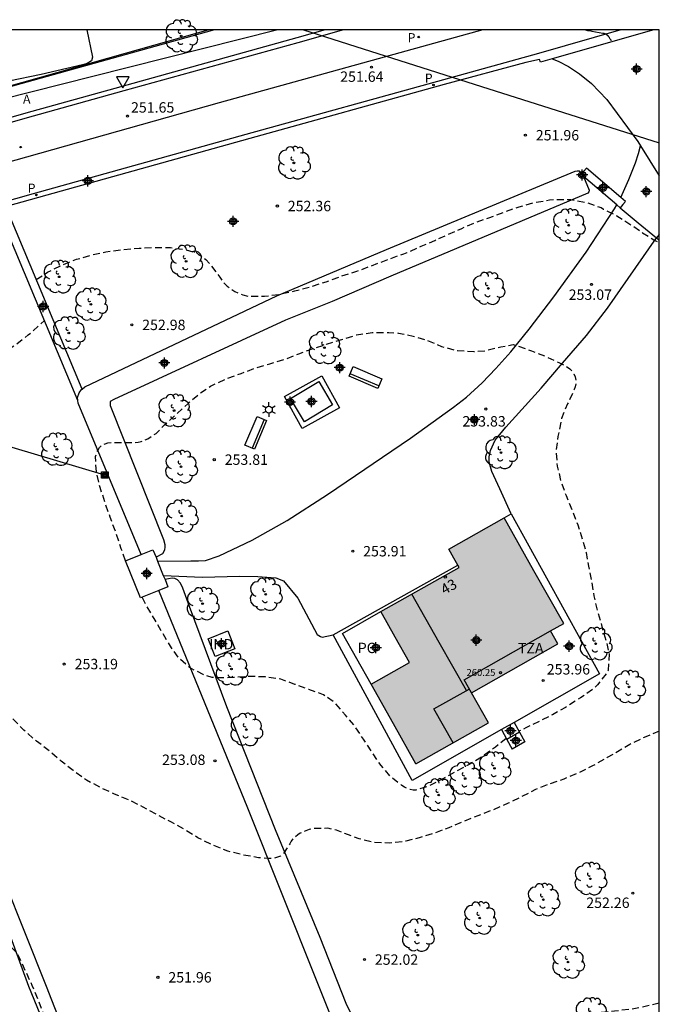
# Model space of a CAD drawing. Units: metres. Extents: x 577494 to 577845, y 4795040 to 4795291.
# Drawn here: x 577798 to 577844, y 4795220 to 4795291 of the extents above; entities that cross this region are included whole.
import ezdxf
from ezdxf.enums import TextEntityAlignment as Align

# ---------------------------------------------------------------- set-up
doc = ezdxf.new("R2010")
doc.units = ezdxf.units.M
doc.header["$MEASUREMENT"] = 0
doc.linetypes.add('TRAZOS_NORMALES', pattern=[0.75, 0.5, -0.25])
for name, color, linetype in [('010106', 9, 'Continuous'), ('020104', 34, 'Continuous'), ('020194', 31, 'TRAZOS_NORMALES'), ('020204', 9, 'Continuous'), ('020308', 9, 'Continuous'), ('050108', 4, 'Continuous'), ('060108', 9, 'Continuous'), ('060111', 9, 'Continuous'), ('060113', 4, 'Continuous'), ('060117', 9, 'Continuous'), ('060121', 9, 'Continuous'), ('060134', 9, 'Continuous'), ('070104', 3, 'Continuous'), ('070105', 6, 'Continuous'), ('070106', 6, 'Continuous'), ('070108', 9, 'Continuous'), ('080107', 9, 'Continuous'), ('080109', 9, 'Continuous'), ('080110', 9, 'Continuous'), ('080121', 9, 'Continuous'), ('080201', 9, 'Continuous'), ('080202', 9, 'Continuous'), ('080301', 9, 'Continuous'), ('080303', 9, 'Continuous'), ('080308', 9, 'Continuous'), ('080311', 9, 'Continuous'), ('080316', 9, 'Continuous'), ('090202', 1, 'Continuous'), ('090216', 9, 'Continuous'), ('100107', 3, 'Continuous'), ('100116', 71, 'Continuous'), ('100202', 3, 'Continuous'), ('200305', 4, 'Continuous'), ('210203', 4, 'Continuous'), ('210205', 4, 'Continuous'), ('210303', 4, 'Continuous'), ('210305', 4, 'Continuous'), ('220104', 9, 'Continuous'), ('250203', 9, 'Continuous'), ('260101', 9, 'Continuous'), ('260205', 9, 'Continuous'), ('990501', 21, 'Continuous'), ('C_Edificios', 5, 'Continuous'), ('Centroides', 1, 'Continuous')]:
    doc.layers.add(name, color=color, linetype=linetype)
doc.layers.add('080111', color=7, linetype='Continuous', lineweight=30)
doc.styles.add('ARIAL', font='arial.ttf', dxfattribs={"height": 1})
doc.styles.add('ARIALI', font='ariali.ttf', dxfattribs={"height": 1})
doc.styles.add('ROMANS', font='romans__.ttf', dxfattribs={"height": 1})
doc.styles.get("Standard").update_dxf_attribs({"font": 'arial.ttf'})

# ---------------------------------------------------------------- blocks, each defined once
blk = doc.blocks.new('Centroide')
for points in [[(0.402, 0), (-0.402, 0)], [(0, -0.402), (0, 0.402)]]:
    blk.add_lwpolyline(points)
for radius in [0.256, 0.159]:
    blk.add_circle((0, 0), radius)
blk = doc.blocks.new('SETRA')
at = {"linetype": 'Continuous'}
blk.add_lwpolyline([(0.451, 0.26), (-0.45, 0.26), (-0.001, -0.52)], close=True, dxfattribs=at)
blk = doc.blocks.new('PLUVI3')
blk.add_circle((0, 0), 0.055)
blk = doc.blocks.new('PLUVI2')
blk.add_circle((0, 0), 0.055)
blk = doc.blocks.new('COTAPU')
blk.add_circle((0, 0), 0.075)
blk = doc.blocks.new('ARBOL')
blk.add_circle((0, 0), 0.0587)
for centre, radius, start, end in [((-0.564, 0.381), 0.532, 92.28, 254.58), ((-0.28, 0.855), 0.3, 359.28777, 173.60777), ((0.097, 0.97), 0.21, 23.15651, 160.46651), ((0.438, 0.881), 0.24, 301.57804, 139.32804), ((0.656, 0.288), 0.443, 319.85562, 114.76562), ((-0.091, 0.321), 0.12, 119.14, 310.56), ((0.819, -0.249), 0.383, 235.52754, 62.02753), ((-0.556, -0.339), 0.555, 142.64, 266.54), ((-0.039, -0.384), 0.21, 189.64, 323.88), ((0.299, -0.624), 0.532, 224.67, 0.24), ((-0.301, -0.676), 0.45, 213.78, 295.32)]:
    blk.add_arc(centre, radius, start, end)
blk = doc.blocks.new('FAROLJ')
for p, q in [((-0.215, 0.124), (-0.458, 0.264)), ((0, 0.248), (0, 0.528)), ((0.215, 0.124), (0.458, 0.264)), ((-0.215, -0.124), (-0.458, -0.264)), ((0, -0.248), (0, -0.528)), ((0.215, -0.124), (0.458, -0.264))]:
    blk.add_line(p, q)
blk.add_circle((0, 0), 0.248)
blk = doc.blocks.new('BANCO')
blk.add_line((1.125, 0.1875), (-1.125, 0.1875))
blk.add_lwpolyline([(1.125, 0.75), (1.125, 0), (-1.125, 0), (-1.125, 0.75)], close=True)
blk = doc.blocks.new('POSTEH')
for points in [[(-0.23, 0.23), (0.23, 0.23), (0.23, -0.23), (-0.23, -0.23), (-0.23, 0.23)], [(-0.145, 0.145), (0.145, 0.145), (0.145, -0.145), (-0.145, -0.145), (-0.145, 0.145)], [(-0.065, 0.065), (0.065, 0.065), (0.065, -0.065), (-0.065, -0.065), (-0.065, 0.065)]]:
    blk.add_lwpolyline(points)
blk = doc.blocks.new('PUNTO')
blk.add_circle((0, 0), 0.075)
blk = doc.blocks.new('BloquePortal')
blk.add_circle((0, 0), 0.075)
at = {"flags": 5}
blk.add_attdef('INDICE', text='', height=0.75, dxfattribs=at).set_placement((0, 0), align=Align.MIDDLE_CENTER)

msp = doc.modelspace()

# ---------------------------------------------------------------- hatches: boundary and pattern name
at = {"layer": '990501'}
msp.add_hatch(color=256, dxfattribs=at).paths.add_polyline_path([(577835.265, 4795251.297), (577833.118, 4795255.105), (577829.132, 4795252.853), (577829.505, 4795252.192), (577829.878, 4795251.531), (577824.236, 4795248.344), (577825.269, 4795246.512), (577826.303, 4795244.68), (577823.527, 4795243.113), (577825.143, 4795240.247), (577826.76, 4795237.38), (577831.982, 4795240.329), (577830.758, 4795242.499), (577836.997, 4795246.021), (577836.47, 4795246.957), (577837.412, 4795247.489)], flags=0)

# ---------------------------------------------------------------- linework, layer by layer
at = {"layer": '010106', "flags": 128}
msp.add_lwpolyline([(577494.31, 4795040.306), (577844.3, 4795040.298), (577844.306, 4795290.291), (577494.316, 4795290.299)], close=True, dxfattribs=at)
at = {"layer": '020104', "elevation": 251.5, "flags": 128}
msp.add_lwpolyline([(577838.98, 4795290.291), (577839.126, 4795290.266), (577839.369, 4795290.225), (577839.433, 4795290.216), (577840.238, 4795290.072), (577840.262, 4795290.067), (577840.285, 4795290.062), (577840.297, 4795290.059), (577840.308, 4795290.056), (577840.319, 4795290.053), (577840.33, 4795290.049), (577840.341, 4795290.046), (577840.351, 4795290.042), (577840.362, 4795290.039), (577840.372, 4795290.035), (577840.382, 4795290.031), (577840.392, 4795290.026), (577840.402, 4795290.022), (577840.412, 4795290.017), (577840.422, 4795290.013), (577840.431, 4795290.008), (577840.441, 4795290.003), (577840.45, 4795289.998), (577840.46, 4795289.992), (577840.469, 4795289.987), (577840.478, 4795289.981), (577840.487, 4795289.975), (577840.495, 4795289.969), (577840.504, 4795289.963), (577840.513, 4795289.957), (577840.521, 4795289.95), (577840.53, 4795289.944), (577840.538, 4795289.937), (577840.546, 4795289.93), (577840.554, 4795289.923), (577840.562, 4795289.915), (577840.57, 4795289.908), (577840.578, 4795289.9), (577840.594, 4795289.884), (577840.609, 4795289.868), (577840.624, 4795289.85), (577840.639, 4795289.832), (577840.654, 4795289.814), (577840.668, 4795289.794), (577840.682, 4795289.774), (577840.703, 4795289.743), (577840.724, 4795289.709), (577840.745, 4795289.675), (577840.772, 4795289.625), (577840.778, 4795289.613), (577840.786, 4795289.601), (577840.795, 4795289.589), (577840.806, 4795289.579), (577840.82, 4795289.568), (577840.835, 4795289.559), (577840.852, 4795289.55), (577840.862, 4795289.546)], dxfattribs=at)
at = {"layer": '020194', "flags": 128}
for points, elevation in [([(577799.393, 4795272.298), (577800.212, 4795272.822), (577801.24, 4795273.344), (577802.292, 4795273.754), (577803.294, 4795274.052), (577804.415, 4795274.29), (577805.651, 4795274.462), (577806.811, 4795274.56), (577807.811, 4795274.602), (577809.065, 4795274.6), (577810.091, 4795274.454), (577810.951, 4795274.234), (577811.105, 4795274.084), (577811.295, 4795273.97), (577811.623, 4795273.73), (577811.929, 4795273.4), (577812.621, 4795272.46), (577813.003, 4795271.954), (577813.157, 4795271.812), (577813.713, 4795271.422), (577814.283, 4795271.182), (577814.715, 4795271.092), (577815.849, 4795271.086), (577816.903, 4795271.23), (577818.043, 4795271.486), (577819.145, 4795271.778), (577820.297, 4795272.138), (577821.425, 4795272.554), (577822.505, 4795272.9), (577823.517, 4795273.276), (577824.499, 4795273.64), (577825.473, 4795274.022), (577825.889, 4795274.152), (577826.125, 4795274.238), (577827.143, 4795274.708), (577828.115, 4795275.112), (577829.093, 4795275.556), (577830.059, 4795275.988), (577831.007, 4795276.398), (577832.021, 4795276.746), (577833.139, 4795277.166), (577834.195, 4795277.546), (577835.263, 4795277.842), (577836.383, 4795278.032), (577836.797, 4795278.072), (577837.925, 4795278.069), (577839.069, 4795277.855), (577840.107, 4795277.483), (577840.283, 4795277.381), (577841.253, 4795276.881), (577842.19, 4795276.293), (577843.106, 4795275.671), (577843.982, 4795275.099), (577844.188, 4795275.015), (577844.305, 4795274.994)], 252.64), ([(577785.339, 4795261.242), (577785.792, 4795261.401), (577786.838, 4795261.827), (577787.916, 4795262.251), (577788.988, 4795262.731), (577790.012, 4795263.191), (577791.056, 4795263.739), (577792.09, 4795264.203), (577793.064, 4795264.569), (577794.156, 4795265.091), (577795.18, 4795265.735), (577796.11, 4795266.313), (577796.916, 4795266.943), (577797.918, 4795267.617), (577798.812, 4795268.301), (577799.634, 4795269.021), (577799.983, 4795269.333)], 252.64), ([(577805.837, 4795252.018), (577805.519, 4795252.868), (577805.143, 4795254.008), (577804.723, 4795255.158), (577804.343, 4795256.228), (577803.999, 4795257.31), (577803.725, 4795258.386), (577803.661, 4795259.54), (577803.733, 4795259.762), (577803.825, 4795259.976), (577803.951, 4795260.182), (577804.137, 4795260.34), (577804.357, 4795260.448), (577804.559, 4795260.508), (577804.781, 4795260.532), (577805.005, 4795260.532), (577806.077, 4795260.532), (577806.747, 4795260.564), (577806.947, 4795260.614), (577807.189, 4795260.7), (577807.429, 4795260.81), (577808.037, 4795261.2), (577808.183, 4795261.342), (577808.645, 4795261.824), (577809.533, 4795262.616), (577810.307, 4795263.344), (577811.129, 4795264.041), (577811.959, 4795264.613), (577813.095, 4795265.131), (577814.157, 4795265.525), (577815.155, 4795265.899), (577816.221, 4795266.215), (577817.353, 4795266.561), (577818.317, 4795266.943), (577819.293, 4795267.303), (577820.309, 4795267.625), (577821.485, 4795267.985), (577822.485, 4795268.315), (577823.599, 4795268.465), (577824.799, 4795268.479), (577825.513, 4795268.437), (577826.565, 4795268.219), (577827.525, 4795267.929), (577828.607, 4795267.471), (577829.751, 4795267.167), (577830.927, 4795267.107), (577831.773, 4795267.167), (577832.891, 4795267.445), (577833.769, 4795267.607), (577833.973, 4795267.547), (577835.104, 4795267.153), (577836.056, 4795266.775), (577837.074, 4795266.305), (577837.502, 4795266.099), (577837.858, 4795265.845), (577838.016, 4795265.689), (577838.144, 4795265.497), (577838.246, 4795265.269), (577838.292, 4795265.035), (577838.29, 4795264.799), (577838.244, 4795264.557), (577838.166, 4795264.359), (577837.696, 4795263.331), (577837.252, 4795262.271), (577837.21, 4795262.061), (577837, 4795260.985), (577836.868, 4795259.933), (577836.942, 4795258.843), (577837.204, 4795257.773), (577837.584, 4795256.715), (577838.058, 4795255.583), (577838.424, 4795254.611), (577838.76, 4795253.577), (577839.026, 4795252.609), (577839.198, 4795251.617), (577839.428, 4795250.525), (577839.588, 4795249.487), (577839.854, 4795248.351), (577840.172, 4795247.271), (577840.458, 4795246.289), (577840.688, 4795245.301), (577840.62, 4795244.105), (577840.498, 4795243.887), (577839.848, 4795243.075), (577839.522, 4795242.755), (577838.616, 4795242.13), (577837.548, 4795241.444), (577836.596, 4795240.898), (577835.588, 4795240.408), (577834.68, 4795239.96), (577834.19, 4795239.717)], 253.64), ([(577833.278, 4795239.201), (577832.498, 4795238.584), (577831.606, 4795237.922), (577830.588, 4795237.326), (577829.706, 4795236.838), (577828.708, 4795236.298), (577827.672, 4795235.762), (577826.764, 4795235.472), (577826.552, 4795235.474), (577826.338, 4795235.512), (577826.146, 4795235.588), (577825.948, 4795235.688), (577825.746, 4795235.818), (577824.974, 4795236.416), (577824.25, 4795237.248), (577823.582, 4795238.234), (577822.978, 4795239.146), (577822.4, 4795240.034), (577821.68, 4795240.89), (577820.974, 4795241.732), (577820.096, 4795242.35), (577819.034, 4795242.732), (577818.03, 4795243.1), (577817.014, 4795243.48), (577815.907, 4795243.634), (577814.815, 4795243.68), (577813.649, 4795243.588), (577812.487, 4795243.57), (577812.063, 4795243.602), (577811.423, 4795243.804), (577810.445, 4795244.316), (577809.639, 4795245.034), (577809.137, 4795245.738), (577808.531, 4795246.748), (577807.959, 4795247.726), (577807.373, 4795248.722), (577807.02, 4795249.389)], 253.64), ([(577844.305, 4795239.733), (577843.212, 4795239.276), (577842.192, 4795238.777), (577841.29, 4795238.237), (577840.554, 4795237.817), (577839.496, 4795237.217), (577838.45, 4795236.699), (577837.432, 4795236.277), (577836.398, 4795235.919), (577835.37, 4795235.517), (577834.396, 4795235.007), (577833.406, 4795234.525), (577832.254, 4795234.019), (577831.228, 4795233.629), (577830.208, 4795233.221), (577829.142, 4795232.765), (577828.128, 4795232.385), (577827.004, 4795232.035), (577826.034, 4795231.787), (577824.866, 4795231.661), (577823.732, 4795231.705), (577822.676, 4795231.957), (577821.642, 4795232.353), (577821.026, 4795232.587), (577820.412, 4795232.725), (577819.274, 4795232.693), (577819.056, 4795232.633), (577818.426, 4795232.375), (577818.242, 4795232.257), (577817.904, 4795231.973), (577817.772, 4795231.793), (577817.668, 4795231.603), (577817.19, 4795230.841), (577816.99, 4795230.713), (577816.79, 4795230.631), (577816.564, 4795230.571), (577816.33, 4795230.541), (577816.124, 4795230.539), (577815.422, 4795230.593), (577814.304, 4795230.799), (577813.194, 4795231.077), (577812.082, 4795231.515), (577811.046, 4795232.045), (577810.034, 4795232.657), (577809.086, 4795233.183), (577808.115, 4795233.697), (577807.109, 4795234.247), (577806.119, 4795234.743), (577805.031, 4795235.185), (577804.005, 4795235.671), (577803.003, 4795236.199), (577802.053, 4795236.893), (577801.177, 4795237.575), (577800.341, 4795238.295), (577799.413, 4795239.005), (577798.485, 4795239.801), (577797.689, 4795240.639), (577796.965, 4795241.361), (577796.545, 4795241.671), (577795.729, 4795242.295), (577794.939, 4795242.979), (577793.999, 4795243.763), (577793.137, 4795244.505), (577792.263, 4795245.203), (577791.297, 4795245.893), (577790.151, 4795246.391), (577788.971, 4795246.717), (577788.757, 4795246.737), (577788.551, 4795246.737), (577788.141, 4795246.717), (577787.063, 4795246.447), (577786.023, 4795246.046), (577785.029, 4795245.518), (577784.097, 4795244.954), (577783.181, 4795244.374), (577782.249, 4795243.834), (577781.685, 4795243.48), (577781.319, 4795243.262), (577780.851, 4795242.794), (577780.753, 4795242.608), (577780.679, 4795242.394), (577780.665, 4795242.184), (577780.705, 4795241.75), (577780.801, 4795241.566), (577780.925, 4795241.392), (577781.059, 4795241.238), (577781.819, 4795240.528), (577782.715, 4795239.818), (577783.229, 4795239.394), (577783.689, 4795238.944), (577783.953, 4795238.612), (577784.047, 4795238.41), (577784.186, 4795238.183)], 252.64), ([(577844.304, 4795220.108), (577843.379, 4795219.891), (577842.231, 4795219.667), (577841.075, 4795219.537), (577839.967, 4795219.417), (577838.869, 4795219.261), (577837.757, 4795218.987), (577836.715, 4795218.693), (577835.667, 4795218.415), (577834.631, 4795218.079), (577833.547, 4795217.707), (577832.515, 4795217.405), (577831.32, 4795217.171), (577830.316, 4795217.073), (577829.2, 4795216.933), (577828.004, 4795216.699), (577826.894, 4795216.473), (577825.902, 4795216.256), (577824.738, 4795215.93), (577823.622, 4795215.49), (577822.546, 4795214.95), (577821.526, 4795214.516), (577820.506, 4795214.21), (577819.336, 4795213.996), (577818.34, 4795213.874), (577817.17, 4795213.718), (577816.072, 4795213.48), (577815.082, 4795213.28), (577813.934, 4795213.058), (577812.758, 4795212.762), (577811.538, 4795212.47), (577810.574, 4795212.178), (577809.492, 4795211.84), (577808.42, 4795211.526), (577807.356, 4795211.266), (577806.294, 4795211.044), (577805.1, 4795210.818), (577804.196, 4795210.638), (577803.982, 4795210.64), (577803.778, 4795210.698), (577803.57, 4795210.812), (577803.378, 4795210.954), (577803.25, 4795211.122), (577803.146, 4795211.3), (577802.614, 4795212.386), (577802.16, 4795213.364), (577801.748, 4795214.442), (577801.344, 4795215.532), (577801.066, 4795216.526), (577800.894, 4795216.976), (577800.428, 4795218.098), (577799.954, 4795219.254), (577799.578, 4795220.23), (577799.105, 4795221.388), (577798.609, 4795222.458), (577798.139, 4795223.476), (577797.907, 4795223.834), (577797.591, 4795224.148), (577796.775, 4795224.822), (577796.019, 4795225.224), (577794.909, 4795225.646), (577794.283, 4795225.956), (577793.215, 4795226.58), (577792.229, 4795227.118), (577792.047, 4795227.292), (577791.889, 4795227.484), (577791.651, 4795227.878), (577791.633, 4795228.11), (577791.685, 4795228.338), (577791.789, 4795228.53), (577792.031, 4795228.87), (577792.139, 4795229.068), (577792.323, 4795229.458), (577792.331, 4795229.678), (577792.299, 4795230.354), (577792.097, 4795231.346), (577791.955, 4795231.806), (577791.437, 4795232.87), (577790.845, 4795233.746), (577790.203, 4795234.614), (577789.529, 4795235.446), (577788.935, 4795236.096), (577788.747, 4795236.224), (577787.989, 4795236.728), (577787.065, 4795237.276), (577786.837, 4795237.354), (577786.617, 4795237.406), (577786.399, 4795237.422), (577785.109, 4795237.32), (577784.985, 4795237.288)], 251.64)]:
    msp.add_lwpolyline(points, dxfattribs=dict(at, elevation=elevation))
at = {"layer": '050108', "flags": 128}
msp.add_lwpolyline([(577820.759, 4795263.261), (577818.732, 4795262.045), (577817.727, 4795263.721), (577819.754, 4795264.937), (577820.759, 4795263.261)], dxfattribs=at)
at = {"layer": '060108', "flags": 128}
for points in [[(577820.213, 4795290.292), (577818.168, 4795289.727), (577805.484, 4795286.191), (577798.643, 4795284.291), (577793.777, 4795282.887), (577774.279, 4795277.308), (577773.292, 4795277.035), (577764.474, 4795274.539), (577763.484, 4795274.279), (577749.408, 4795270.171)], [(577812.252, 4795290.292), (577805.869, 4795288.52), (577793.434, 4795285.059)], [(577833.118, 4795255.105), (577833.63, 4795255.402)], [(577833.63, 4795255.402), (577840, 4795243.867), (577833.835, 4795240.355)], [(577820.802, 4795246.674), (577829.787, 4795251.693)], [(577832.924, 4795239.836), (577826.502, 4795236.178), (577820.802, 4795246.674)], [(577833.835, 4795240.355), (577832.924, 4795239.836)]]:
    msp.add_lwpolyline(points, dxfattribs=at)
at = {"layer": '060111', "flags": 128}
for points in [[(577836.593, 4795288.214), (577837.025, 4795288.039), (577837.761, 4795287.659), (577838.561, 4795287.127), (577839.409, 4795286.443), (577840.529, 4795285.275), (577842.757, 4795282.259), (577842.958, 4795281.935)], [(577842.958, 4795281.935), (577844.305, 4795279.762)]]:
    msp.add_lwpolyline(points, dxfattribs=at)
at = {"layer": '060113', "flags": 128}
for points in [[(577821.538, 4795290.292), (577818.252, 4795289.376), (577805.712, 4795285.905), (577798.566, 4795283.907), (577793.923, 4795282.583), (577775.463, 4795277.307), (577763.804, 4795274.013), (577753.31, 4795271.057), (577749.546, 4795269.846), (577749.408, 4795270.171)], [(577841.544, 4795290.291), (577835.588, 4795288.585), (577828.753, 4795286.702), (577814.503, 4795282.744), (577799.179, 4795278.477), (577792.779, 4795276.663)], [(577843.917, 4795290.291), (577836.593, 4795288.214)], [(577836.593, 4795288.214), (577835.733, 4795287.97), (577835.671, 4795288.169)]]:
    msp.add_lwpolyline(points, dxfattribs=at)
at = {"layer": '060117', "flags": 128}
for points in [[(577833.835, 4795240.355), (577834.228, 4795239.649)], [(577832.924, 4795239.836), (577833.316, 4795239.132)], [(577834.228, 4795239.649), (577833.316, 4795239.132)], [(577834.228, 4795239.649), (577834.612, 4795238.956)], [(577833.316, 4795239.132), (577833.702, 4795238.439)], [(577834.612, 4795238.956), (577833.702, 4795238.439)]]:
    msp.add_lwpolyline(points, dxfattribs=at)
at = {"layer": '060121', "flags": 128}
for points in [[(577806.945, 4795252.467), (577807.803, 4795252.814), (577808.025, 4795252.265)], [(577806.915, 4795249.346), (577805.834, 4795252.017), (577806.945, 4795252.467)], [(577808.025, 4795252.265), (577808.139, 4795251.983)], [(577808.139, 4795251.983), (577808.552, 4795250.963)], [(577808.676, 4795250.657), (577808.884, 4795250.143), (577808.22, 4795249.874)], [(577808.552, 4795250.963), (577808.676, 4795250.657)], [(577808.22, 4795249.874), (577806.915, 4795249.346)]]:
    msp.add_lwpolyline(points, dxfattribs=at)
at = {"layer": '060134', "flags": 128}
for points in [[(577841.538, 4795278.205), (577842.111, 4795279.508), (577842.587, 4795280.704), (577842.795, 4795281.392), (577842.958, 4795281.935)], [(577808.139, 4795251.983), (577810.539, 4795252.002), (577811.079, 4795252.002), (577811.583, 4795252.034), (577812.567, 4795252.37), (577814.947, 4795253.506), (577817.479, 4795254.91), (577820.379, 4795256.789), (577826.359, 4795260.857), (577829.467, 4795263.089), (577830.403, 4795263.821), (577831.547, 4795264.853), (577832.511, 4795265.869), (577833.615, 4795267.089), (577834.935, 4795268.713), (577836.691, 4795271.037), (577839.023, 4795274.269), (577841.087, 4795277.396), (577841.233, 4795277.677)], [(577833.63, 4795255.402), (577832.802, 4795257.197), (577832.23, 4795258.449), (577832.05, 4795259.117), (577832.05, 4795259.501), (577832.134, 4795259.969), (577832.474, 4795260.721), (577833.254, 4795261.649), (577835.786, 4795264.453), (577837.318, 4795266.257), (577839.054, 4795268.261), (577840.57, 4795270.229), (577844.094, 4795275.298)], [(577808.552, 4795250.963), (577811.377, 4795250.838), (577814.033, 4795250.902), (577815.369, 4795250.882), (577816.669, 4795250.794), (577817.225, 4795250.562), (577818.245, 4795249.322), (577819.644, 4795246.702), (577819.876, 4795246.55), (577820.004, 4795246.502), (577820.802, 4795246.674)]]:
    msp.add_lwpolyline(points, dxfattribs=at)
at = {"layer": '070104', "flags": 128}
msp.add_lwpolyline([(577803.032, 4795290.292), (577803.442, 4795288.34), (577803.386, 4795288.068), (577803.07, 4795287.864), (577802.73, 4795287.776), (577799.75, 4795287.092), (577797.422, 4795286.612), (577795.898, 4795286.332), (577795.49, 4795286.324), (577795.19, 4795286.448), (577795.05, 4795286.64), (577793.734, 4795289.376), (577793.286, 4795290.292)], dxfattribs=at)
at = {"layer": '070105', "flags": 128}
for points in [[(577838.662, 4795279.872), (577838.717, 4795279.938)], [(577838.832, 4795279.727), (577838.662, 4795279.872)], [(577838.717, 4795279.938), (577838.856, 4795280.1), (577839.051, 4795280.328)], [(577841.233, 4795277.677), (577838.832, 4795279.727)], [(577841.538, 4795278.205), (577839.051, 4795280.328)], [(577841.474, 4795277.472), (577841.233, 4795277.677)], [(577841.863, 4795277.928), (577841.668, 4795277.7), (577841.474, 4795277.472)], [(577841.863, 4795277.928), (577841.538, 4795278.205)], [(577802.696, 4795264.401), (577797.412, 4795277.034), (577794.244, 4795275.934), (577793.632, 4795275.683), (577793.072, 4795275.339), (577792.644, 4795274.911), (577791.996, 4795274.175), (577791.54, 4795273.495), (577791.192, 4795272.707), (577791.028, 4795271.971), (577791.028, 4795271.391), (577791.148, 4795270.699)], [(577802.387, 4795263.58), (577797.076, 4795276.282), (577794.457, 4795275.374), (577793.905, 4795275.147), (577793.446, 4795274.865), (577793.082, 4795274.5), (577792.472, 4795273.808), (577792.068, 4795273.205), (577791.765, 4795272.519), (577791.628, 4795271.905), (577791.628, 4795271.443), (577791.739, 4795270.802)], [(577844.305, 4795275.538), (577844.199, 4795275.418), (577844.094, 4795275.298)], [(577844.094, 4795275.298), (577844.199, 4795275.205), (577844.305, 4795275.112)], [(577787.567, 4795228.828), (577797.087, 4795228.924), (577800.118, 4795221.336), (577804.102, 4795211.116), (577816.19, 4795214.104), (577822.074, 4795215.58), (577814.642, 4795234.183), (577808.22, 4795249.874)]]:
    msp.add_lwpolyline(points, dxfattribs=at)
at = {"layer": '070106', "flags": 128}
msp.add_lwpolyline([(577841.474, 4795277.472), (577842.783, 4795276.385), (577844.094, 4795275.298)], dxfattribs=at)
at = {"layer": '070108', "flags": 128}
for points in [[(577793.414, 4795285.121), (577805.837, 4795288.631), (577811.789, 4795290.292)], [(577817.283, 4795263.853), (577819.969, 4795265.347), (577821.251, 4795263.041), (577818.565, 4795261.547), (577817.283, 4795263.853)]]:
    msp.add_lwpolyline(points, dxfattribs=at)
at = {"layer": '080107', "flags": 128}
msp.add_lwpolyline([(577811.775, 4795246.394), (577813.206, 4795246.952), (577813.711, 4795245.658), (577812.28, 4795245.1), (577811.775, 4795246.394)], dxfattribs=at)
at = {"layer": '080109', "flags": 128}
for points in [[(577830.403, 4795242.648), (577828.441, 4795246.129), (577826.478, 4795249.611)], [(577828.064, 4795241.328), (577830.608, 4795242.764)], [(577829.437, 4795238.892), (577828.751, 4795240.11), (577828.064, 4795241.328)]]:
    msp.add_lwpolyline(points, dxfattribs=at)
at = {"layer": '080110', "flags": 128}
for points in [[(577830.231, 4795243.434), (577836.47, 4795246.957)], [(577830.759, 4795242.497), (577830.231, 4795243.434)]]:
    msp.add_lwpolyline(points, dxfattribs=at)
at = {"layer": '080111', "flags": 128}
for points in [[(577829.132, 4795252.853), (577833.118, 4795255.105)], [(577837.412, 4795247.489), (577835.265, 4795251.297), (577833.118, 4795255.105)], [(577829.787, 4795251.693), (577829.505, 4795252.192), (577829.132, 4795252.853)], [(577824.236, 4795248.345), (577829.878, 4795251.531)], [(577829.878, 4795251.531), (577829.787, 4795251.693)], [(577826.303, 4795244.68), (577825.269, 4795246.512), (577824.236, 4795248.345)], [(577836.47, 4795246.957), (577837.412, 4795247.489)], [(577831.982, 4795240.329), (577830.758, 4795242.499), (577836.997, 4795246.021), (577836.47, 4795246.957)], [(577823.527, 4795243.113), (577826.303, 4795244.68)], [(577826.76, 4795237.38), (577825.143, 4795240.247), (577823.527, 4795243.113)], [(577826.76, 4795237.38), (577831.982, 4795240.329)]]:
    msp.add_lwpolyline(points, dxfattribs=at)
at = {"layer": '080121', "flags": 128}
for points in [[(577821.461, 4795246.777), (577824.236, 4795248.345)], [(577823.527, 4795243.113), (577822.494, 4795244.945), (577821.461, 4795246.777)]]:
    msp.add_lwpolyline(points, dxfattribs=at)
at = {"layer": '100107', "flags": 128}
for points in [[(577802.696, 4795264.401), (577802.899, 4795264.55), (577816.735, 4795271.109), (577824.651, 4795274.453), (577838.235, 4795280.1), (577838.395, 4795280.128), (577838.527, 4795280.128), (577838.647, 4795280.044), (577838.717, 4795279.938)], [(577838.832, 4795279.727), (577839.255, 4795278.748), (577839.223, 4795278.628), (577839.151, 4795278.532), (577824.955, 4795272.545), (577820.727, 4795270.705), (577817.359, 4795269.365), (577804.991, 4795263.65), (577804.731, 4795263.498), (577804.719, 4795263.354), (577804.719, 4795263.222), (577808.559, 4795253.554), (577808.659, 4795253.182), (577808.663, 4795253.01), (577808.631, 4795252.778), (577808.499, 4795252.526), (577808.025, 4795252.265)], [(577838.717, 4795279.938), (577838.787, 4795279.832), (577838.832, 4795279.727)], [(577802.387, 4795263.58), (577802.359, 4795263.782), (577802.483, 4795264.13), (577802.659, 4795264.374), (577802.696, 4795264.401)], [(577806.945, 4795252.467), (577802.415, 4795263.374), (577802.387, 4795263.58)], [(577844.304, 4795197.796), (577833.185, 4795197.156), (577828.065, 4795196.864), (577827.781, 4795196.872), (577827.585, 4795197.08), (577827.573, 4795197.272), (577826.337, 4795202.788), (577824.77, 4795210.368), (577823.782, 4795214.556), (577823.178, 4795216.632), (577822.654, 4795218.228), (577821.734, 4795220.091), (577819.85, 4795224.839), (577816.642, 4795232.615), (577813.131, 4795241.471), (577810.447, 4795248.711), (577809.959, 4795250.027), (577809.799, 4795250.391), (577809.571, 4795250.631), (577809.379, 4795250.739), (577809.195, 4795250.751), (577808.919, 4795250.719), (577808.676, 4795250.657)], [(577796.603, 4795227.401), (577798.842, 4795221.341), (577800.94, 4795216.169), (577802.936, 4795210.933), (577803.576, 4795210.343), (577804.272, 4795210.089), (577804.929, 4795210.079), (577805.351, 4795210.142), (577811.13, 4795211.526), (577818.407, 4795213.344), (577821.778, 4795214.098), (577822.05, 4795214.128), (577822.182, 4795214.128), (577822.278, 4795214.112), (577822.346, 4795214.048), (577822.362, 4795214.004), (577822.488, 4795213.507)]]:
    msp.add_lwpolyline(points, dxfattribs=at)
at = {"layer": '100116', "flags": 128}
msp.add_lwpolyline([(577835.671, 4795288.169), (577834.676, 4795287.935), (577828.807, 4795286.364), (577814.784, 4795282.47), (577799.544, 4795278.222), (577793.865, 4795276.625), (577792.869, 4795276.365)], dxfattribs=at)
at = {"layer": '220104', "flags": 128}
for points in [[(577790.221, 4795283.62), (577803.471, 4795286.956), (577816.72, 4795290.292)], [(577818.664, 4795290.292), (577831.485, 4795286.227), (577844.306, 4795282.162)], [(577804.335, 4795258.19), (577778.08, 4795266.034), (577772.459, 4795280.636)]]:
    msp.add_lwpolyline(points, dxfattribs=at)
at = {"layer": '260101', "flags": 128}
msp.add_lwpolyline([(577831.58, 4795290.291), (577825.594, 4795288.642), (577812.584, 4795285.03), (577798.687, 4795281.128), (577789.953, 4795278.678)], dxfattribs=at)

# ---------------------------------------------------------------- block references
at = {"layer": '020204'}
for p in [(577823.553, 4795287.606, 251.638), (577805.971, 4795284.084, 251.653)]:
    msp.add_blockref('COTAPU', p, dxfattribs=at)
at = {"layer": '020204', "rotation": 359.9987685839998}
for p in [(577834.653, 4795282.704, 251.956), (577816.773, 4795277.597, 252.36), (577839.42, 4795271.945, 253.072), (577806.277, 4795269.025, 252.98), (577831.796, 4795262.957, 253.828), (577812.225, 4795259.306, 253.806), (577822.207, 4795252.704, 253.914), (577801.409, 4795244.566, 253.192), (577835.932, 4795243.386, 253.96), (577812.276, 4795237.582, 253.08), (577842.395, 4795228.042, 252.256), (577823.052, 4795223.254, 252.016), (577808.164, 4795221.975, 251.956)]:
    msp.add_blockref('COTAPU', p, dxfattribs=at)
at = {"layer": '080201', "rotation": 359.9987685839998}
msp.add_blockref('PUNTO', (577832.854, 4795243.945, 260.247), dxfattribs=at)
at = {"layer": '080202', "rotation": 359.9987685839998}
msp.add_blockref('BloquePortal', (577828.881, 4795250.842), dxfattribs=at)
at = {"layer": '090202'}
for p, rotation in [((577822.98, 4795264.886), 337.1271518989749), ((577815.56, 4795261.096), 67.1583294387042)]:
    msp.add_blockref('BANCO', p, dxfattribs=dict(at, rotation=rotation))
at = {"layer": '090216', "rotation": 359.9987685839998}
msp.add_blockref('POSTEH', (577804.335, 4795258.19), dxfattribs=at)
at = {"layer": '100202', "rotation": 359.9987685839998}
for p in [(577809.838, 4795289.852), (577817.963, 4795280.71), (577837.775, 4795276.213), (577810.195, 4795273.602), (577801.044, 4795272.49), (577831.983, 4795271.653), (577803.331, 4795270.502), (577801.739, 4795268.439), (577820.167, 4795267.385), (577809.331, 4795262.846), (577800.879, 4795260.051), (577832.89, 4795259.821), (577809.827, 4795258.791), (577809.875, 4795255.242), (577815.931, 4795249.595), (577811.379, 4795248.915), (577839.714, 4795246.03), (577813.463, 4795244.211), (577842.126, 4795242.922), (577814.53, 4795239.843), (577832.426, 4795237.051), (577830.31, 4795236.311), (577828.406, 4795235.123), (577839.334, 4795229.078), (577835.946, 4795227.57), (577831.362, 4795226.25), (577826.898, 4795225.014), (577837.729, 4795223.074), (577839.401, 4795219.326)]:
    msp.add_blockref('ARBOL', p, dxfattribs=at)
at = {"layer": '210203'}
for p in [(577826.96, 4795289.781, 251.565), (577798.268, 4795281.846, 251.577)]:
    msp.add_blockref('PLUVI2', p, dxfattribs=at)
at = {"layer": '210205'}
for p in [(577828.026, 4795286.331, 251.575), (577799.401, 4795278.396, 251.593)]:
    msp.add_blockref('PLUVI3', p, dxfattribs=at)
at = {"layer": '250203', "rotation": 359.9987685839998}
msp.add_blockref('FAROLJ', (577816.159, 4795262.913), dxfattribs=at)
at = {"layer": '260205'}
msp.add_blockref('SETRA', (577805.632, 4795286.642), dxfattribs=at)
at = {"layer": 'C_Edificios', "rotation": 359.9987685839998}
msp.add_blockref('Centroide', (577831.115, 4795246.293), dxfattribs=at)
at = {"layer": 'Centroides', "rotation": 359.9987685839998}
for p in [(577842.67, 4795287.478), (577803.113, 4795279.414), (577838.75, 4795279.837), (577840.242, 4795278.908), (577843.367, 4795278.638), (577813.583, 4795276.489), (577799.886, 4795270.35), (577808.627, 4795266.281), (577821.268, 4795265.941), (577817.689, 4795263.461), (577819.239, 4795263.501), (577830.973, 4795262.191), (577807.357, 4795251.094), (577812.749, 4795246.035), (577831.113, 4795246.294), (577823.873, 4795245.745), (577837.809, 4795245.854), (577833.579, 4795239.746), (577833.966, 4795239.046)]:
    msp.add_blockref('Centroide', p, dxfattribs=at)

# ---------------------------------------------------------------- texts
at = {"layer": '020308', "style": 'ARIAL'}
for s, p in [('251.64', (577821.302, 4795286.553)), ('251.65', (577806.221, 4795284.334))]:
    msp.add_text(s, height=0.75, dxfattribs=at).set_placement(p)
for s, p in [('251.96', (577835.403, 4795282.329)), ('252.36', (577817.523, 4795277.222)), ('253.07', (577837.77, 4795270.829)), ('252.98', (577807.027, 4795268.65)), ('253.83', (577830.112, 4795261.696)), ('253.81', (577812.975, 4795258.931)), ('253.91', (577822.957, 4795252.329)), ('253.19', (577802.159, 4795244.191)), ('253.96', (577836.192, 4795243.813)), ('253.08', (577808.463, 4795237.29)), ('252.26', (577839.04, 4795226.977)), ('252.02', (577823.802, 4795222.879)), ('251.96', (577808.914, 4795221.6))]:
    msp.add_text(s, height=0.75, rotation=359.99877, dxfattribs=at).set_placement(p)
at = {"layer": '080301', "style": 'ARIAL'}
msp.add_text('IND', height=0.75, rotation=359.99877, dxfattribs=at).set_placement((577811.856, 4795245.623))
at = {"layer": '080303', "style": 'ARIAL'}
msp.add_text('260.25', height=0.5, rotation=359.99877, dxfattribs=at).set_placement((577830.409, 4795243.709))
at = {"layer": '080308', "style": 'ARIALI'}
msp.add_text('43', height=0.75, rotation=29.53153, dxfattribs=at).set_placement((577828.816, 4795249.544))
at = {"layer": '080311', "style": 'ARIAL'}
msp.add_text('TZA', height=0.75, rotation=359.99877, dxfattribs=at).set_placement((577834.115, 4795245.333))
at = {"layer": '080316', "style": 'ARIAL'}
msp.add_text('PO', height=0.75, rotation=359.99877, dxfattribs=at).set_placement((577822.565, 4795245.353))
at = {"layer": '200305', "style": 'ROMANS'}
msp.add_text('A', height=0.65, dxfattribs=at).set_placement((577798.436, 4795284.988))
at = {"layer": '210303', "style": 'ROMANS'}
msp.add_text('P', height=0.65, dxfattribs=at).set_placement((577826.164, 4795289.413))
at = {"layer": '210305', "style": 'ROMANS'}
for p in [(577827.402, 4795286.496), (577798.777, 4795278.561)]:
    msp.add_text('P', height=0.65, dxfattribs=at).set_placement(p)

doc.saveas('drawing.dxf')
